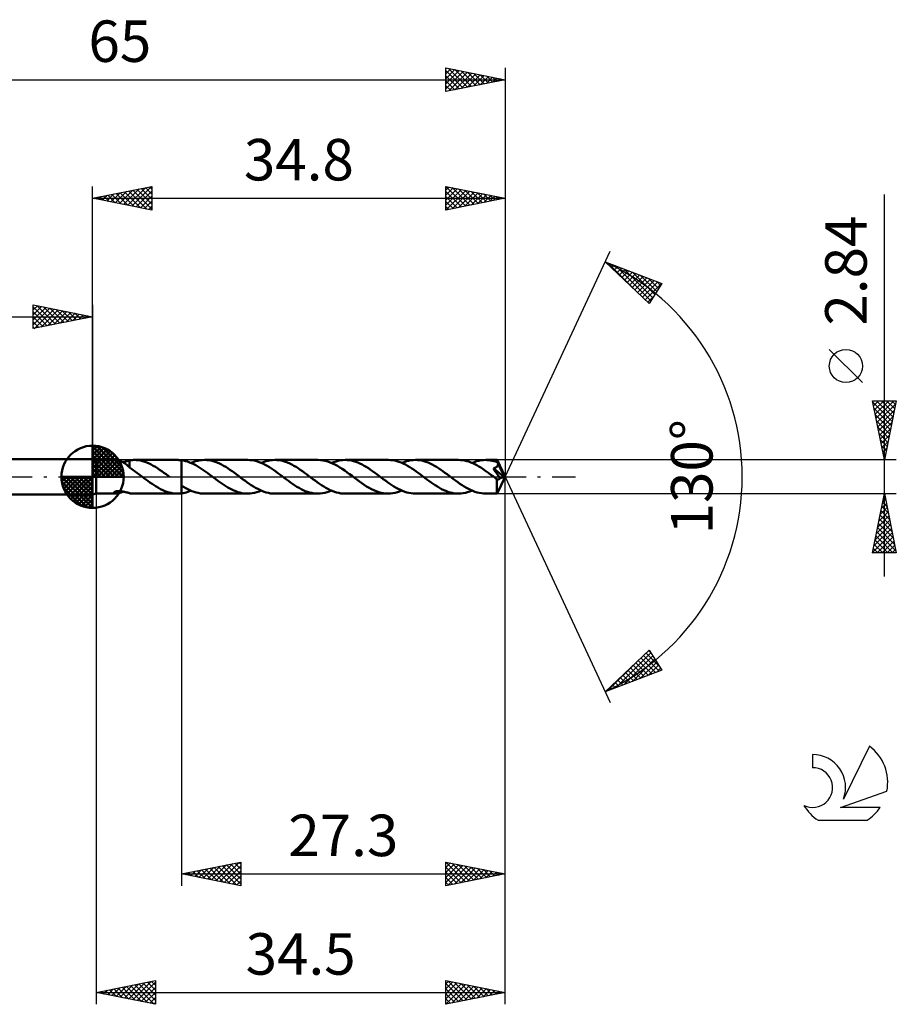
# Model space of a CAD drawing. Units: millimetres. Extents: x -17 to 98, y -44 to 39.
# Drawn here: x 24 to 98, y -44 to 39 of the extents above; entities that cross this region are included whole.
import ezdxf
from ezdxf.enums import TextEntityAlignment as Align

# ---------------------------------------------------------------- set-up
doc = ezdxf.new("R2010")
doc.units = ezdxf.units.MM
doc.header["$LTSCALE"] = 4.9
doc.linetypes.add('LONGDASH_DASH', pattern=[0.85, 0.4, -0.2, 0.05, -0.2])
for name, color, linetype in [('1', 4, 'CONTINUOUS'), ('2', 7, 'CONTINUOUS'), ('4', 2, 'LONGDASH_DASH'), ('CUT', 1, 'CONTINUOUS'), ('NOCUT', 7, 'CONTINUOUS'), ('SK1', 4, 'CONTINUOUS'), ('SK2', 7, 'CONTINUOUS'), ('SK4', 2, 'LONGDASH_DASH'), ('SK6', 5, 'CONTINUOUS')]:
    doc.layers.add(name, color=color, linetype=linetype)
doc.styles.get("Standard").update_dxf_attribs({"font": 'Monospac821 BT'})

msp = doc.modelspace()

# ---------------------------------------------------------------- linework, layer by layer
at = {"layer": '1', "color": 4, "linetype": 'CONTINUOUS', "lineweight": 50}
for p, q in [((30.5, 1.42), (30.2, 1.5)), ((30.2, -1.5), (30.2, 1.5)), ((30.5, 1.42), (32.179, 1.42)), ((30.5, -1.42), (30.5, 1.42)), ((32.222, 1.419), (32.182, 1.42)), ((32.264, 1.415), (32.222, 1.419)), ((32.31, 1.409), (32.264, 1.415)), ((32.357, 1.4), (32.31, 1.409)), ((32.405, 1.388), (32.357, 1.4)), ((32.453, 1.375), (32.405, 1.388)), ((32.502, 1.359), (32.453, 1.375)), ((32.551, 1.341), (32.502, 1.359)), ((32.6, 1.321), (32.551, 1.341)), ((32.65, 1.298), (32.6, 1.321)), ((32.699, 1.273), (32.65, 1.298)), ((32.748, 1.246), (32.699, 1.273)), ((32.797, 1.217), (32.748, 1.246)), ((32.76, 1.239), (32.83, 1.254)), ((32.846, 1.186), (32.797, 1.217)), ((32.83, 1.254), (32.9, 1.271)), ((32.895, 1.153), (32.846, 1.186)), ((32.944, 1.118), (32.895, 1.153)), ((32.9, 1.271), (32.971, 1.289)), ((32.993, 1.081), (32.944, 1.118)), ((32.971, 1.289), (33.041, 1.307)), ((33.04, 1.044), (32.993, 1.081)), ((33.087, 1.006), (33.04, 1.044)), ((33.041, 1.307), (33.111, 1.326)), ((33.133, 0.967), (33.087, 1.006)), ((33.111, 1.326), (33.18, 1.344)), ((33.179, 0.927), (33.133, 0.967)), ((33.224, 0.888), (33.179, 0.927)), ((33.18, 1.344), (33.248, 1.361)), ((33.269, 0.848), (33.224, 0.888)), ((33.248, 1.361), (33.317, 1.377)), ((33.315, 0.808), (33.269, 0.848)), ((33.317, 1.388), (33.381, 1.398)), ((33.317, 1.332), (33.317, 1.388)), ((33.317, 1.276), (33.317, 1.332)), ((33.317, 1.222), (33.317, 1.276)), ((33.317, 1.169), (33.317, 1.222)), ((33.317, 1.117), (33.317, 1.169)), ((33.317, 1.066), (33.317, 1.117)), ((33.317, 1.017), (33.317, 1.066)), ((33.317, 0.971), (33.317, 1.017)), ((33.317, 0.926), (33.317, 0.971)), ((33.317, 0.883), (33.317, 0.926)), ((33.317, 0.843), (33.317, 0.883)), ((33.317, 0.805), (33.317, 0.843)), ((33.381, 1.398), (33.446, 1.405)), ((33.446, 1.405), (33.51, 1.412)), ((33.51, 1.412), (33.575, 1.416)), ((33.575, 1.416), (33.639, 1.419)), ((33.639, 1.419), (33.704, 1.42)), ((33.884, 1.414), (33.704, 1.42)), ((33.715, 1.42), (37.361, 1.42)), ((34.064, 1.396), (33.884, 1.414)), ((34.242, 1.365), (34.064, 1.396)), ((34.422, 1.322), (34.242, 1.365)), ((34.601, 1.267), (34.422, 1.322)), ((34.779, 1.2), (34.601, 1.267)), ((34.959, 1.123), (34.779, 1.2)), ((35.138, 1.035), (34.959, 1.123)), ((35.317, 0.938), (35.138, 1.035)), ((35.496, 0.833), (35.317, 0.938)), ((35.676, 0.72), (35.496, 0.833)), ((37.417, 1.419), (37.361, 1.42)), ((37.473, 1.417), (37.417, 1.419)), ((37.53, 1.414), (37.473, 1.417)), ((37.586, 1.41), (37.53, 1.414)), ((37.643, 1.404), (37.586, 1.41)), ((37.699, 1.397), (37.643, 1.404)), ((37.699, 1.397), (37.699, 1.397)), ((37.699, 1.397), (37.7, 1.397)), ((37.699, 1.397), (37.699, 1.397)), ((37.699, -0.73), (37.699, 1.397)), ((37.871, 1.369), (37.7, 1.398)), ((37.7, 1.397), (37.7, 1.398)), ((37.7, 1.398), (37.7, 1.398)), ((37.7, -1.398), (37.7, 1.398)), ((37.7, 1.397), (37.7, 1.397)), ((38.042, 1.329), (37.871, 1.369)), ((38.214, 1.278), (38.042, 1.329)), ((38.386, 1.216), (38.214, 1.278)), ((38.557, 1.144), (38.386, 1.216)), ((38.502, 1.168), (38.694, 1.244)), ((38.729, 1.063), (38.557, 1.144)), ((38.694, 1.244), (38.886, 1.308)), ((38.901, 0.973), (38.729, 1.063)), ((38.886, 1.308), (39.076, 1.357)), ((39.072, 0.875), (38.901, 0.973)), ((39.243, 0.77), (39.072, 0.875)), ((39.076, 1.357), (39.265, 1.392)), ((39.265, 1.392), (39.454, 1.414)), ((39.454, 1.414), (39.645, 1.421)), ((39.824, 1.415), (39.645, 1.421)), ((43.29, 1.421), (39.645, 1.421)), ((40.003, 1.396), (39.824, 1.415)), ((40.181, 1.364), (40.003, 1.396)), ((40.358, 1.321), (40.181, 1.364)), ((40.534, 1.265), (40.358, 1.321)), ((40.712, 1.199), (40.534, 1.265)), ((40.892, 1.122), (40.712, 1.199)), ((41.072, 1.035), (40.892, 1.122)), ((41.25, 0.938), (41.072, 1.035)), ((41.427, 0.833), (41.25, 0.938)), ((41.605, 0.72), (41.427, 0.833)), ((43.469, 1.414), (43.29, 1.421)), ((43.649, 1.395), (43.469, 1.414)), ((43.831, 1.362), (43.649, 1.395)), ((44.015, 1.317), (43.831, 1.362)), ((44.199, 1.259), (44.015, 1.317)), ((44.381, 1.19), (44.199, 1.259)), ((44.563, 1.109), (44.381, 1.19)), ((44.433, 1.168), (44.622, 1.244)), ((44.744, 1.018), (44.563, 1.109)), ((44.622, 1.244), (44.812, 1.307)), ((44.926, 0.917), (44.744, 1.018)), ((44.812, 1.307), (45.003, 1.357)), ((45.109, 0.809), (44.926, 0.917)), ((45.003, 1.357), (45.195, 1.392)), ((45.195, 1.392), (45.386, 1.414)), ((45.386, 1.414), (45.575, 1.421)), ((45.753, 1.414), (45.575, 1.421)), ((49.214, 1.421), (45.575, 1.421)), ((45.931, 1.395), (45.753, 1.414)), ((46.111, 1.363), (45.931, 1.395)), ((46.292, 1.319), (46.111, 1.363)), ((46.472, 1.263), (46.292, 1.319)), ((46.652, 1.196), (46.472, 1.263)), ((46.83, 1.117), (46.652, 1.196)), ((47.007, 1.029), (46.83, 1.117)), ((47.184, 0.933), (47.007, 1.029)), ((47.364, 0.828), (47.184, 0.933)), ((49.42, 1.412), (49.214, 1.421)), ((49.626, 1.388), (49.42, 1.412)), ((49.831, 1.346), (49.626, 1.388)), ((50.034, 1.289), (49.831, 1.346)), ((50.237, 1.217), (50.034, 1.289)), ((50.441, 1.131), (50.237, 1.217)), ((50.357, 1.168), (50.544, 1.242)), ((50.648, 1.032), (50.441, 1.131)), ((50.544, 1.242), (50.736, 1.304)), ((50.854, 0.92), (50.648, 1.032)), ((50.736, 1.304), (50.927, 1.355)), ((51.057, 0.797), (50.854, 0.92)), ((50.927, 1.355), (51.117, 1.391)), ((51.117, 1.391), (51.308, 1.413)), ((51.308, 1.413), (51.5, 1.42)), ((51.681, 1.414), (51.5, 1.42)), ((55.148, 1.42), (51.5, 1.42)), ((51.861, 1.395), (51.681, 1.414)), ((52.04, 1.364), (51.861, 1.395)), ((52.217, 1.32), (52.04, 1.364)), ((52.394, 1.264), (52.217, 1.32)), ((52.573, 1.197), (52.394, 1.264)), ((52.753, 1.12), (52.573, 1.197)), ((52.933, 1.032), (52.753, 1.12)), ((53.111, 0.936), (52.933, 1.032)), ((53.287, 0.831), (53.111, 0.936)), ((53.463, 0.719), (53.287, 0.831)), ((55.326, 1.414), (55.148, 1.42)), ((55.505, 1.394), (55.326, 1.414)), ((55.684, 1.362), (55.505, 1.394)), ((55.864, 1.318), (55.684, 1.362)), ((56.046, 1.262), (55.864, 1.318)), ((56.227, 1.194), (56.046, 1.262)), ((56.407, 1.115), (56.227, 1.194)), ((56.291, 1.168), (56.48, 1.243)), ((56.587, 1.025), (56.407, 1.115)), ((56.48, 1.243), (56.669, 1.306)), ((56.767, 0.926), (56.587, 1.025)), ((56.669, 1.306), (56.859, 1.356)), ((56.949, 0.818), (56.767, 0.926)), ((56.859, 1.356), (57.05, 1.392)), ((57.05, 1.392), (57.241, 1.413)), ((57.241, 1.413), (57.431, 1.42)), ((57.609, 1.414), (57.431, 1.42)), ((61.074, 1.42), (57.431, 1.42)), ((57.788, 1.395), (57.609, 1.414)), ((57.965, 1.363), (57.788, 1.395)), ((58.144, 1.32), (57.965, 1.363)), ((58.323, 1.264), (58.144, 1.32)), ((58.501, 1.198), (58.323, 1.264)), ((58.68, 1.12), (58.501, 1.198)), ((58.858, 1.033), (58.68, 1.12)), ((59.036, 0.937), (58.858, 1.033)), ((59.214, 0.832), (59.036, 0.937)), ((59.393, 0.719), (59.214, 0.832)), ((61.245, 1.414), (61.074, 1.42)), ((61.416, 1.397), (61.245, 1.414)), ((61.586, 1.368), (61.416, 1.397)), ((61.756, 1.328), (61.586, 1.368)), ((61.927, 1.278), (61.756, 1.328)), ((62.098, 1.216), (61.927, 1.278)), ((62.269, 1.145), (62.098, 1.216)), ((62.217, 1.168), (62.407, 1.243)), ((62.44, 1.064), (62.269, 1.145)), ((62.407, 1.243), (62.598, 1.306)), ((62.611, 0.975), (62.44, 1.064)), ((62.598, 1.306), (62.788, 1.355)), ((62.781, 0.877), (62.611, 0.975)), ((62.952, 0.773), (62.781, 0.877)), ((62.788, 1.355), (62.978, 1.391)), ((62.978, 1.391), (63.169, 1.413)), ((63.169, 1.413), (63.359, 1.42)), ((63.499, 1.416), (63.359, 1.42)), ((64.325, 1.42), (63.359, 1.42)), ((63.639, 1.404), (63.499, 1.416)), ((63.778, 1.385), (63.639, 1.404)), ((63.918, 1.358), (63.778, 1.385)), ((64.058, 1.324), (63.918, 1.358)), ((64.198, 1.282), (64.058, 1.324)), ((64.338, 1.233), (64.198, 1.282)), ((64.252, 0.812), (64.278, 0.831)), ((64.278, 0.831), (64.301, 0.851)), ((64.301, 0.851), (64.323, 0.873)), ((64.323, 0.873), (64.342, 0.896)), ((64.326, 1.419), (64.325, 1.42)), ((64.325, 1.42), (64.325, 1.42)), ((64.325, 1.42), (64.325, 1.42)), ((64.325, 1.42), (64.325, 1.42)), ((64.327, 1.415), (64.326, 1.419)), ((65, 0), (64.326, 1.419)), ((64.326, 1.419), (64.326, 1.419)), ((64.326, 1.419), (64.326, 1.419)), ((64.329, 1.407), (64.327, 1.415)), ((64.33, 1.397), (64.329, 1.407)), ((64.331, 1.384), (64.33, 1.397)), ((64.333, 1.369), (64.331, 1.384)), ((64.334, 1.351), (64.333, 1.369)), ((64.335, 1.33), (64.334, 1.351)), ((64.337, 1.308), (64.335, 1.33)), ((64.338, 1.282), (64.337, 1.308)), ((65, 0), (64.338, 1.282)), ((64.338, 1.233), (64.338, 1.282)), ((64.347, 1.214), (64.338, 1.233)), ((64.342, 0.896), (64.359, 0.921)), ((64.356, 1.194), (64.347, 1.214)), ((64.365, 1.174), (64.356, 1.194)), ((64.359, 0.921), (64.372, 0.948)), ((64.374, 1.154), (64.365, 1.174)), ((64.372, 0.948), (64.383, 0.976)), ((64.383, 1.134), (64.374, 1.154)), ((64.391, 1.115), (64.383, 1.134)), ((64.383, 0.976), (64.391, 1.005)), ((64.4, 1.095), (64.391, 1.115)), ((64.391, 1.005), (64.397, 1.034)), ((64.397, 1.034), (64.4, 1.064)), ((64.633, 0.628), (64.4, 1.095)), ((64.4, 1.064), (64.4, 1.095)), ((33.315, 0.771), (33.315, 0.808)), ((33.468, 0.67), (33.315, 0.771)), ((33.317, 0.77), (33.317, 0.805)), ((33.622, 0.565), (33.468, 0.67)), ((33.777, 0.457), (33.622, 0.565)), ((33.933, 0.345), (33.777, 0.457)), ((34.087, 0.232), (33.933, 0.345)), ((34.242, 0.116), (34.087, 0.232)), ((34.396, 0), (34.242, 0.116)), ((34.414, -0.014), (34.396, 0)), ((35.855, 0.601), (35.676, 0.72)), ((36.034, 0.476), (35.855, 0.601)), ((36.213, 0.347), (36.034, 0.476)), ((36.392, 0.215), (36.213, 0.347)), ((36.571, 0.082), (36.392, 0.215)), ((36.589, 0.068), (36.571, 0.082)), ((36.607, 0.054), (36.589, 0.068)), ((36.625, 0.041), (36.607, 0.054)), ((36.644, 0.027), (36.625, 0.041)), ((36.662, 0.014), (36.644, 0.027)), ((36.68, 0), (36.662, 0.014)), ((39.415, 0.658), (39.243, 0.77)), ((39.586, 0.541), (39.415, 0.658)), ((39.759, 0.421), (39.586, 0.541)), ((39.93, 0.297), (39.759, 0.421)), ((40.099, 0.17), (39.93, 0.297)), ((40.267, 0.042), (40.099, 0.17)), ((40.437, -0.087), (40.267, 0.042)), ((41.783, 0.601), (41.605, 0.72)), ((41.962, 0.478), (41.783, 0.601)), ((42.141, 0.35), (41.962, 0.478)), ((42.318, 0.22), (42.141, 0.35)), ((42.495, 0.086), (42.318, 0.22)), ((42.676, -0.052), (42.495, 0.086)), ((45.29, 0.695), (45.109, 0.809)), ((45.468, 0.575), (45.29, 0.695)), ((45.646, 0.449), (45.468, 0.575)), ((45.823, 0.319), (45.646, 0.449)), ((46.003, 0.185), (45.823, 0.319)), ((46.185, 0.051), (46.003, 0.185)), ((46.367, -0.085), (46.185, 0.051)), ((47.541, 0.717), (47.364, 0.828)), ((47.718, 0.599), (47.541, 0.717)), ((47.895, 0.475), (47.718, 0.599)), ((48.071, 0.347), (47.895, 0.475)), ((48.247, 0.216), (48.071, 0.347)), ((48.426, 0.085), (48.247, 0.216)), ((48.608, -0.051), (48.426, 0.085)), ((51.26, 0.665), (51.057, 0.797)), ((51.467, 0.523), (51.26, 0.665)), ((51.676, 0.377), (51.467, 0.523)), ((51.883, 0.225), (51.676, 0.377)), ((52.089, 0.07), (51.883, 0.225)), ((52.293, -0.086), (52.089, 0.07)), ((53.641, 0.6), (53.463, 0.719)), ((53.821, 0.476), (53.641, 0.6)), ((54, 0.349), (53.821, 0.476)), ((54.177, 0.218), (54, 0.349)), ((54.353, 0.085), (54.177, 0.218)), ((54.533, -0.051), (54.353, 0.085)), ((57.131, 0.704), (56.949, 0.818)), ((57.313, 0.582), (57.131, 0.704)), ((57.495, 0.455), (57.313, 0.582)), ((57.677, 0.324), (57.495, 0.455)), ((57.858, 0.189), (57.677, 0.324)), ((58.039, 0.053), (57.858, 0.189)), ((58.222, -0.084), (58.039, 0.053)), ((59.57, 0.601), (59.393, 0.719)), ((59.749, 0.477), (59.57, 0.601)), ((59.927, 0.348), (59.749, 0.477)), ((60.105, 0.217), (59.927, 0.348)), ((60.283, 0.084), (60.105, 0.217)), ((60.465, -0.052), (60.283, 0.084)), ((63.123, 0.662), (62.952, 0.773)), ((63.294, 0.546), (63.123, 0.662)), ((63.465, 0.425), (63.294, 0.546)), ((63.636, 0.301), (63.465, 0.425)), ((63.807, 0.174), (63.636, 0.301)), ((63.978, 0.045), (63.807, 0.174)), ((64.149, -0.083), (63.978, 0.045)), ((64.007, 0.715), (64.041, 0.724)), ((64.188, 0.453), (64.007, 0.715)), ((64.908, -0.025), (64.007, 0.715)), ((64.041, 0.724), (64.074, 0.733)), ((64.074, 0.733), (64.106, 0.743)), ((64.106, 0.743), (64.137, 0.754)), ((64.137, 0.754), (64.167, 0.767)), ((64.167, 0.767), (64.196, 0.78)), ((64.297, 0.292), (64.188, 0.453)), ((64.196, 0.78), (64.225, 0.796)), ((64.225, 0.796), (64.252, 0.812)), ((64.366, 0.19), (64.297, 0.292)), ((64.326, -1.419), (65, 0)), ((64.426, 0.098), (64.366, 0.19)), ((64.479, 0.016), (64.426, 0.098)), ((64.525, -0.056), (64.479, 0.016)), ((64.74, 0.408), (64.633, 0.628)), ((64.801, 0.278), (64.74, 0.408)), ((64.839, 0.191), (64.801, 0.278)), ((64.866, 0.128), (64.839, 0.191)), ((64.884, 0.079), (64.866, 0.128)), ((64.897, 0.039), (64.884, 0.079)), ((64.896, 0.029), (64.893, 0.039)), ((65, 0), (64.893, 0.039)), ((64.893, 0.039), (64.897, 0.039)), ((64.898, 0.019), (64.896, 0.029)), ((65, 0), (64.897, 0.039)), ((64.901, 0.009), (64.898, 0.019)), ((64.903, 0), (64.901, 0.009)), ((64.905, -0.009), (64.903, 0)), ((34.433, -0.027), (34.414, -0.014)), ((34.451, -0.041), (34.433, -0.027)), ((34.469, -0.054), (34.451, -0.041)), ((34.487, -0.068), (34.469, -0.054)), ((34.505, -0.082), (34.487, -0.068)), ((34.683, -0.215), (34.505, -0.082)), ((34.862, -0.347), (34.683, -0.215)), ((35.041, -0.475), (34.862, -0.347)), ((35.219, -0.6), (35.041, -0.475)), ((35.397, -0.719), (35.219, -0.6)), ((35.576, -0.831), (35.397, -0.719)), ((37.877, -0.842), (37.7, -0.731)), ((40.605, -0.212), (40.437, -0.087)), ((40.774, -0.336), (40.605, -0.212)), ((40.943, -0.457), (40.774, -0.336)), ((41.111, -0.574), (40.943, -0.457)), ((41.277, -0.687), (41.111, -0.574)), ((41.444, -0.795), (41.277, -0.687)), ((41.61, -0.897), (41.444, -0.795)), ((42.859, -0.189), (42.676, -0.052)), ((43.043, -0.323), (42.859, -0.189)), ((43.224, -0.453), (43.043, -0.323)), ((43.405, -0.58), (43.224, -0.453)), ((43.584, -0.702), (43.405, -0.58)), ((43.763, -0.817), (43.584, -0.702)), ((43.943, -0.924), (43.763, -0.817)), ((46.545, -0.218), (46.367, -0.085)), ((46.721, -0.349), (46.545, -0.218)), ((46.898, -0.477), (46.721, -0.349)), ((47.076, -0.602), (46.898, -0.477)), ((47.255, -0.72), (47.076, -0.602)), ((47.435, -0.832), (47.255, -0.72)), ((48.789, -0.187), (48.608, -0.051)), ((48.97, -0.322), (48.789, -0.187)), ((49.15, -0.454), (48.97, -0.322)), ((49.331, -0.581), (49.15, -0.454)), ((49.513, -0.702), (49.331, -0.581)), ((49.696, -0.817), (49.513, -0.702)), ((49.876, -0.924), (49.696, -0.817)), ((52.499, -0.24), (52.293, -0.086)), ((52.706, -0.39), (52.499, -0.24)), ((52.911, -0.534), (52.706, -0.39)), ((53.115, -0.674), (52.911, -0.534)), ((53.318, -0.806), (53.115, -0.674)), ((53.522, -0.928), (53.318, -0.806)), ((54.714, -0.188), (54.533, -0.051)), ((54.897, -0.322), (54.714, -0.188)), ((55.08, -0.452), (54.897, -0.322)), ((55.261, -0.579), (55.08, -0.452)), ((55.44, -0.701), (55.261, -0.579)), ((55.619, -0.815), (55.44, -0.701)), ((55.799, -0.923), (55.619, -0.815)), ((58.399, -0.217), (58.222, -0.084)), ((58.576, -0.348), (58.399, -0.217)), ((58.755, -0.476), (58.576, -0.348)), ((58.933, -0.6), (58.755, -0.476)), ((59.111, -0.719), (58.933, -0.6)), ((59.29, -0.831), (59.111, -0.719)), ((60.645, -0.188), (60.465, -0.052)), ((60.826, -0.322), (60.645, -0.188)), ((61.008, -0.453), (60.826, -0.322)), ((61.188, -0.58), (61.008, -0.453)), ((61.37, -0.701), (61.188, -0.58)), ((61.551, -0.817), (61.37, -0.701)), ((61.732, -0.924), (61.551, -0.817)), ((64.176, -0.103), (64.149, -0.083)), ((64.202, -0.123), (64.176, -0.103)), ((64.229, -0.143), (64.202, -0.123)), ((64.256, -0.163), (64.229, -0.143)), ((64.282, -0.183), (64.256, -0.163)), ((64.309, -0.203), (64.282, -0.183)), ((64.307, -0.513), (64.308, -0.413)), ((64.307, -0.608), (64.307, -0.513)), ((64.308, -0.7), (64.307, -0.608)), ((64.308, -0.309), (64.309, -0.203)), ((64.308, -0.413), (64.308, -0.309)), ((64.308, -0.79), (64.308, -0.7)), ((64.308, -0.877), (64.308, -0.79)), ((64.325, -0.211), (64.309, -0.203)), ((64.342, -0.218), (64.325, -0.211)), ((64.359, -0.223), (64.342, -0.218)), ((64.376, -0.226), (64.359, -0.223)), ((64.393, -0.227), (64.376, -0.226)), ((64.393, -0.227), (64.411, -0.226)), ((64.411, -0.226), (64.428, -0.224)), ((64.428, -0.224), (64.446, -0.219)), ((64.446, -0.219), (64.463, -0.211)), ((64.463, -0.211), (64.481, -0.202)), ((64.481, -0.202), (64.498, -0.19)), ((64.498, -0.19), (64.515, -0.176)), ((64.515, -0.176), (64.532, -0.16)), ((64.564, -0.12), (64.525, -0.056)), ((64.532, -0.16), (64.549, -0.141)), ((64.549, -0.141), (64.564, -0.12)), ((64.564, -0.12), (64.908, -0.025)), ((64.906, -0.017), (64.905, -0.009)), ((64.908, -0.025), (64.906, -0.017)), ((30.2, -1.5), (30.5, -1.42)), ((30.5, -1.42), (32.179, -1.42)), ((31.997, -1.35), (31.999, -1.333)), ((32.002, -1.365), (31.997, -1.35)), ((31.999, -1.333), (32.008, -1.316)), ((32.012, -1.379), (32.002, -1.365)), ((32.008, -1.316), (32.024, -1.298)), ((32.03, -1.392), (32.012, -1.379)), ((32.024, -1.298), (32.047, -1.28)), ((32.053, -1.402), (32.03, -1.392)), ((32.047, -1.28), (32.076, -1.264)), ((32.081, -1.41), (32.053, -1.402)), ((32.076, -1.264), (32.11, -1.249)), ((32.111, -1.416), (32.081, -1.41)), ((32.11, -1.249), (32.149, -1.235)), ((32.145, -1.419), (32.111, -1.416)), ((32.182, -1.42), (32.145, -1.419)), ((32.149, -1.235), (32.19, -1.224)), ((32.182, -1.42), (32.222, -1.419)), ((32.19, -1.224), (32.234, -1.215)), ((32.222, -1.419), (32.266, -1.415)), ((32.234, -1.215), (32.28, -1.209)), ((32.266, -1.415), (32.312, -1.408)), ((32.28, -1.209), (32.327, -1.204)), ((32.312, -1.408), (32.361, -1.399)), ((32.327, -1.204), (32.375, -1.202)), ((32.361, -1.399), (32.41, -1.387)), ((32.375, -1.202), (32.425, -1.201)), ((32.41, -1.387), (32.459, -1.373)), ((32.478, -1.203), (32.425, -1.201)), ((32.459, -1.373), (32.509, -1.357)), ((32.533, -1.206), (32.478, -1.203)), ((32.509, -1.357), (32.559, -1.338)), ((32.59, -1.212), (32.533, -1.206)), ((32.559, -1.338), (32.609, -1.317)), ((32.649, -1.22), (32.59, -1.212)), ((32.609, -1.317), (32.66, -1.293)), ((32.709, -1.23), (32.649, -1.22)), ((32.66, -1.293), (32.71, -1.267)), ((32.769, -1.241), (32.709, -1.23)), ((32.71, -1.267), (32.76, -1.239)), ((32.83, -1.254), (32.769, -1.241)), ((32.891, -1.269), (32.83, -1.254)), ((32.953, -1.284), (32.891, -1.269)), ((33.015, -1.3), (32.953, -1.284)), ((33.076, -1.316), (33.015, -1.3)), ((33.136, -1.333), (33.076, -1.316)), ((33.197, -1.348), (33.136, -1.333)), ((33.257, -1.363), (33.197, -1.348)), ((33.317, -1.377), (33.257, -1.363)), ((33.317, -1.388), (33.317, -1.377)), ((33.381, -1.398), (33.317, -1.388)), ((33.446, -1.405), (33.381, -1.398)), ((33.51, -1.412), (33.446, -1.405)), ((33.574, -1.416), (33.51, -1.412)), ((33.639, -1.419), (33.574, -1.416)), ((33.704, -1.42), (33.639, -1.419)), ((33.715, -1.42), (37.361, -1.42)), ((35.754, -0.936), (35.576, -0.831)), ((35.933, -1.033), (35.754, -0.936)), ((36.112, -1.12), (35.933, -1.033)), ((36.29, -1.198), (36.112, -1.12)), ((36.469, -1.264), (36.29, -1.198)), ((36.647, -1.32), (36.469, -1.264)), ((36.826, -1.363), (36.647, -1.32)), ((37.004, -1.395), (36.826, -1.363)), ((37.183, -1.414), (37.004, -1.395)), ((37.361, -1.42), (37.183, -1.414)), ((37.361, -1.42), (37.417, -1.419)), ((37.417, -1.419), (37.473, -1.417)), ((37.473, -1.417), (37.53, -1.414)), ((37.53, -1.414), (37.586, -1.41)), ((37.586, -1.41), (37.643, -1.404)), ((37.643, -1.404), (37.699, -1.397)), ((37.699, -1.397), (37.699, -1.397)), ((37.7, -1.397), (37.699, -1.397)), ((37.699, -1.397), (37.699, -1.397)), ((37.7, -1.398), (37.833, -1.377)), ((37.7, -1.397), (37.7, -1.397)), ((37.7, -1.398), (37.7, -1.397)), ((37.7, -1.398), (37.7, -1.398)), ((37.833, -1.377), (37.967, -1.348)), ((38.053, -0.945), (37.877, -0.842)), ((37.967, -1.348), (38.101, -1.313)), ((38.231, -1.04), (38.053, -0.945)), ((38.101, -1.313), (38.235, -1.271)), ((38.408, -1.127), (38.231, -1.04)), ((38.235, -1.271), (38.368, -1.223)), ((38.368, -1.223), (38.502, -1.168)), ((38.585, -1.203), (38.408, -1.127)), ((38.762, -1.268), (38.585, -1.203)), ((38.938, -1.323), (38.762, -1.268)), ((39.115, -1.365), (38.938, -1.323)), ((39.292, -1.396), (39.115, -1.365)), ((39.468, -1.415), (39.292, -1.396)), ((39.645, -1.421), (39.468, -1.415)), ((39.645, -1.421), (43.29, -1.421)), ((41.777, -0.99), (41.61, -0.897)), ((41.946, -1.076), (41.777, -0.99)), ((42.115, -1.154), (41.946, -1.076)), ((42.281, -1.223), (42.115, -1.154)), ((42.448, -1.282), (42.281, -1.223)), ((42.615, -1.332), (42.448, -1.282)), ((42.783, -1.371), (42.615, -1.332)), ((42.952, -1.398), (42.783, -1.371)), ((43.122, -1.415), (42.952, -1.398)), ((43.29, -1.421), (43.122, -1.415)), ((43.29, -1.421), (43.478, -1.414)), ((43.478, -1.414), (43.666, -1.392)), ((43.666, -1.392), (43.857, -1.356)), ((43.857, -1.356), (44.05, -1.307)), ((44.125, -1.023), (43.943, -0.924)), ((44.05, -1.307), (44.242, -1.244)), ((44.308, -1.112), (44.125, -1.023)), ((44.242, -1.244), (44.433, -1.168)), ((44.489, -1.192), (44.308, -1.112)), ((44.668, -1.26), (44.489, -1.192)), ((44.848, -1.318), (44.668, -1.26)), ((45.03, -1.363), (44.848, -1.318)), ((45.213, -1.395), (45.03, -1.363)), ((45.395, -1.414), (45.213, -1.395)), ((45.575, -1.421), (45.395, -1.414)), ((45.575, -1.421), (49.214, -1.421)), ((47.613, -0.937), (47.435, -0.832)), ((47.791, -1.034), (47.613, -0.937)), ((47.968, -1.121), (47.791, -1.034)), ((48.145, -1.198), (47.968, -1.121)), ((48.323, -1.265), (48.145, -1.198)), ((48.503, -1.32), (48.323, -1.265)), ((48.682, -1.363), (48.503, -1.32)), ((48.858, -1.395), (48.682, -1.363)), ((49.036, -1.414), (48.858, -1.395)), ((49.214, -1.421), (49.036, -1.414)), ((49.214, -1.421), (49.405, -1.413)), ((49.405, -1.413), (49.597, -1.392)), ((49.597, -1.392), (49.787, -1.357)), ((49.787, -1.357), (49.976, -1.307)), ((50.056, -1.024), (49.876, -0.924)), ((49.976, -1.307), (50.165, -1.244)), ((50.237, -1.114), (50.056, -1.024)), ((50.165, -1.244), (50.357, -1.168)), ((50.417, -1.193), (50.237, -1.114)), ((50.6, -1.261), (50.417, -1.193)), ((50.781, -1.318), (50.6, -1.261)), ((50.961, -1.362), (50.781, -1.318)), ((51.141, -1.395), (50.961, -1.362)), ((51.32, -1.414), (51.141, -1.395)), ((51.5, -1.42), (51.32, -1.414)), ((51.5, -1.42), (55.148, -1.42)), ((53.727, -1.038), (53.522, -0.928)), ((53.932, -1.136), (53.727, -1.038)), ((54.133, -1.22), (53.932, -1.136)), ((54.333, -1.291), (54.133, -1.22)), ((54.534, -1.347), (54.333, -1.291)), ((54.739, -1.388), (54.534, -1.347)), ((54.945, -1.412), (54.739, -1.388)), ((55.148, -1.42), (54.945, -1.412)), ((55.148, -1.42), (55.336, -1.413)), ((55.336, -1.413), (55.526, -1.391)), ((55.526, -1.391), (55.715, -1.356)), ((55.715, -1.356), (55.907, -1.306)), ((55.982, -1.022), (55.799, -0.923)), ((55.907, -1.306), (56.1, -1.244)), ((56.164, -1.111), (55.982, -1.022)), ((56.1, -1.244), (56.291, -1.168)), ((56.346, -1.191), (56.164, -1.111)), ((56.526, -1.26), (56.346, -1.191)), ((56.706, -1.317), (56.526, -1.26)), ((56.886, -1.362), (56.706, -1.317)), ((57.068, -1.394), (56.886, -1.362)), ((57.25, -1.414), (57.068, -1.394)), ((57.431, -1.42), (57.25, -1.414)), ((57.431, -1.42), (61.074, -1.42)), ((59.468, -0.936), (59.29, -0.831)), ((59.645, -1.032), (59.468, -0.936)), ((59.824, -1.12), (59.645, -1.032)), ((60.002, -1.197), (59.824, -1.12)), ((60.181, -1.264), (60.002, -1.197)), ((60.36, -1.32), (60.181, -1.264)), ((60.538, -1.363), (60.36, -1.32)), ((60.717, -1.395), (60.538, -1.363)), ((60.896, -1.414), (60.717, -1.395)), ((61.074, -1.42), (60.896, -1.414)), ((61.074, -1.42), (61.265, -1.413)), ((61.265, -1.413), (61.455, -1.391)), ((61.455, -1.391), (61.645, -1.356)), ((61.645, -1.356), (61.835, -1.306)), ((61.913, -1.023), (61.732, -0.924)), ((61.835, -1.306), (62.026, -1.243)), ((62.093, -1.112), (61.913, -1.023)), ((62.026, -1.243), (62.217, -1.168)), ((62.274, -1.192), (62.093, -1.112)), ((62.455, -1.26), (62.274, -1.192)), ((62.636, -1.317), (62.455, -1.26)), ((62.816, -1.362), (62.636, -1.317)), ((62.997, -1.394), (62.816, -1.362)), ((63.178, -1.414), (62.997, -1.394)), ((63.359, -1.42), (63.178, -1.414)), ((63.359, -1.42), (64.325, -1.42)), ((64.309, -0.96), (64.308, -0.877)), ((64.31, -1.037), (64.309, -0.96)), ((64.311, -1.108), (64.31, -1.037)), ((64.312, -1.173), (64.311, -1.108)), ((64.313, -1.23), (64.312, -1.173)), ((64.314, -1.28), (64.313, -1.23)), ((64.316, -1.322), (64.314, -1.28)), ((64.317, -1.356), (64.316, -1.322)), ((64.319, -1.383), (64.317, -1.356)), ((64.321, -1.403), (64.319, -1.383)), ((64.323, -1.416), (64.321, -1.403)), ((64.325, -1.42), (64.323, -1.416)), ((64.325, -1.42), (64.325, -1.42)), ((64.325, -1.42), (64.325, -1.42)), ((64.325, -1.42), (64.326, -1.42)), ((64.326, -1.419), (64.326, -1.418)), ((64.326, -1.42), (64.326, -1.419)), ((64.326, -1.419), (64.326, -1.419))]:
    msp.add_line(p, q, dxfattribs=at)
at = {"layer": '2', "color": 7, "linetype": 'CONTINUOUS', "lineweight": 25}
for p, q in [((30.2, 1.5), (30.2, 24.5)), ((30.2, 23.5), (35.2, 24.5)), ((32.459, 23.048), (33.589, 24.178)), ((32.813, 22.977), (34.119, 24.284)), ((33.166, 22.907), (34.649, 24.39)), ((33.244, 24.109), (34.766, 22.587)), ((33.52, 22.836), (35.18, 24.496)), ((33.598, 24.18), (35.2, 22.577)), ((33.873, 22.765), (35.2, 24.092)), ((33.951, 24.25), (35.2, 23.001)), ((34.305, 24.321), (35.2, 23.426)), ((34.658, 24.392), (35.2, 23.85)), ((35.012, 24.462), (35.2, 24.274)), ((35.2, 24.5), (35.2, 22.5)), ((60, 22.5), (60, 24.5)), ((60, 24.5), (65, 23.5)), ((60, 24.187), (60.261, 24.448)), ((60, 23.763), (60.614, 24.377)), ((60, 23.339), (60.968, 24.306)), ((60, 22.915), (61.321, 24.236)), ((60.007, 24.499), (61.672, 22.834)), ((60.012, 22.502), (61.675, 24.165)), ((60.538, 24.392), (62.025, 22.905)), ((60.542, 22.608), (62.028, 24.094)), ((61.068, 24.286), (62.379, 22.976)), ((61.598, 24.18), (62.732, 23.046)), ((65, 24.5), (65, 0)), ((30.2, 23.5), (65, 23.5)), ((35.2, 22.5), (30.2, 23.5)), ((30.338, 23.472), (30.407, 23.541)), ((30.416, 23.543), (30.523, 23.435)), ((30.691, 23.402), (30.937, 23.647)), ((30.769, 23.614), (31.054, 23.329)), ((31.045, 23.331), (31.468, 23.754)), ((31.123, 23.685), (31.584, 23.223)), ((31.399, 23.26), (31.998, 23.86)), ((31.476, 23.755), (32.114, 23.117)), ((31.752, 23.19), (32.528, 23.966)), ((31.83, 23.826), (32.645, 23.011)), ((32.106, 23.119), (33.058, 24.072)), ((32.183, 23.897), (33.175, 22.905)), ((32.537, 23.967), (33.705, 22.799)), ((32.891, 24.038), (34.236, 22.693)), ((34.227, 22.695), (35.2, 23.668)), ((60, 24.082), (61.318, 22.764)), ((60, 23.657), (60.964, 22.693)), ((65, 23.5), (60, 22.5)), ((61.073, 22.715), (62.382, 24.024)), ((61.603, 22.821), (62.735, 23.953)), ((62.129, 24.074), (63.086, 23.117)), ((62.133, 22.927), (63.089, 23.882)), ((62.659, 23.968), (63.439, 23.188)), ((62.664, 23.033), (63.443, 23.811)), ((63.189, 23.862), (63.793, 23.259)), ((63.194, 23.139), (63.796, 23.741)), ((63.72, 23.756), (64.146, 23.329)), ((63.724, 23.245), (64.15, 23.67)), ((64.25, 23.65), (64.5, 23.4)), ((64.255, 23.351), (64.503, 23.599)), ((64.78, 23.544), (64.853, 23.471)), ((64.785, 23.457), (64.857, 23.529)), ((97, -8.42), (97, 23.82)), ((34.581, 22.624), (35.2, 23.243)), ((34.934, 22.553), (35.2, 22.819)), ((60, 23.233), (60.611, 22.622)), ((60, 22.809), (60.257, 22.551)), ((65, 0), (73.875, 19.032)), ((73.452, 18.126), (78.217, 16.31)), ((77.152, 14.617), (73.452, 18.126)), ((73.544, 18.039), (73.582, 18.077)), ((73.678, 18.04), (76.175, 15.544)), ((73.762, 17.833), (73.889, 17.96)), ((73.98, 17.626), (74.196, 17.843)), ((74.197, 17.419), (74.503, 17.725)), ((74.364, 17.779), (77.296, 14.846)), ((74.415, 17.213), (74.81, 17.608)), ((74.633, 17.006), (75.118, 17.491)), ((75.05, 17.517), (77.46, 15.107)), ((74.85, 16.8), (75.425, 17.374)), ((75.068, 16.593), (75.732, 17.257)), ((75.286, 16.387), (76.039, 17.14)), ((75.504, 16.18), (76.346, 17.023)), ((75.721, 15.974), (76.653, 16.906)), ((75.735, 17.256), (77.624, 15.367)), ((75.939, 15.767), (76.961, 16.789)), ((76.157, 15.561), (77.268, 16.671)), ((76.421, 16.994), (77.788, 15.628)), ((77.107, 16.733), (77.952, 15.888)), ((76.375, 15.354), (77.575, 16.554)), ((76.592, 15.147), (77.882, 16.437)), ((76.81, 14.941), (78.189, 16.32)), ((78.217, 16.31), (77.152, 14.617)), ((77.793, 16.471), (78.115, 16.148)), ((77.028, 14.734), (77.562, 15.268)), ((95.15, 7.945), (92.35, 10.745)), ((97, 1.42), (96, 6.42)), ((96, 6.42), (98, 6.42)), ((96.014, 6.348), (96.087, 6.42)), ((96.024, 6.301), (97.651, 4.674)), ((96.085, 5.994), (96.511, 6.42)), ((96.156, 5.64), (96.935, 6.42)), ((96.227, 5.287), (97.36, 6.42)), ((96.297, 4.933), (97.784, 6.42)), ((96.329, 6.42), (97.722, 5.028)), ((96.368, 4.58), (97.948, 6.16)), ((96.753, 6.42), (97.792, 5.381)), ((98, 6.42), (97, 1.42)), ((97.178, 6.42), (97.863, 5.735)), ((97.602, 6.42), (97.934, 6.088)), ((96.13, 5.771), (97.58, 4.321)), ((96.236, 5.24), (97.509, 3.967)), ((96.439, 4.226), (97.842, 5.629)), ((96.509, 3.873), (97.736, 5.099)), ((96.342, 4.71), (97.439, 3.613)), ((96.448, 4.18), (97.368, 3.26)), ((96.58, 3.519), (97.63, 4.569)), ((96.554, 3.649), (97.297, 2.906)), ((96.651, 3.166), (97.524, 4.038)), ((96.722, 2.812), (97.418, 3.508)), ((96.66, 3.119), (97.227, 2.553)), ((96.766, 2.589), (97.156, 2.199)), ((96.792, 2.459), (97.312, 2.978)), ((96.863, 2.105), (97.205, 2.447)), ((96.872, 2.058), (97.085, 1.846)), ((96.934, 1.751), (97.099, 1.917)), ((98, 1.42), (64.338, 1.42)), ((96.978, 1.528), (97.014, 1.492)), ((65, -34.5), (65, 0)), ((65, -44.5), (65, 0)), ((65, 0), (73.875, -19.032)), ((30.5, -1.42), (30.5, -44.5)), ((37.7, -1.42), (37.7, -34.5)), ((64.338, -1.42), (98, -1.42)), ((96, -6.42), (97, -1.42)), ((96.965, -1.593), (97.023, -1.536)), ((96.993, -1.456), (97.011, -1.474)), ((97, -1.42), (98, -6.42)), ((96.753, -2.654), (97.165, -2.243)), ((96.851, -2.163), (97.223, -2.535)), ((96.859, -2.124), (97.094, -1.889)), ((96.922, -1.81), (97.117, -2.004)), ((96.435, -4.245), (97.377, -3.303)), ((96.541, -3.715), (97.306, -2.95)), ((96.639, -3.224), (97.541, -4.126)), ((96.647, -3.184), (97.235, -2.596)), ((96.71, -2.87), (97.435, -3.595)), ((96.781, -2.517), (97.329, -3.065)), ((96.223, -5.306), (97.518, -4.01)), ((96.329, -4.775), (97.447, -3.657)), ((96.498, -3.931), (97.753, -5.186)), ((96.569, -3.577), (97.647, -4.656)), ((96.011, -6.366), (97.66, -4.718)), ((96.117, -5.836), (97.589, -4.364)), ((96.356, -4.638), (97.965, -6.247)), ((96.427, -4.285), (97.859, -5.717)), ((96.144, -5.699), (96.865, -6.42)), ((96.215, -5.345), (97.29, -6.42)), ((96.286, -4.992), (97.714, -6.42)), ((96.381, -6.42), (97.73, -5.071)), ((96.806, -6.42), (97.801, -5.425)), ((97.23, -6.42), (97.872, -5.778)), ((98, -6.42), (96, -6.42)), ((96.003, -6.406), (96.017, -6.42)), ((96.074, -6.052), (96.441, -6.42)), ((97.654, -6.42), (97.942, -6.132)), ((73.452, -18.126), (77.152, -14.617)), ((74.362, -17.779), (77.296, -14.846)), ((76.887, -14.868), (78.026, -16.006)), ((77.105, -14.661), (77.306, -14.862)), ((77.152, -14.617), (78.217, -16.31)), ((73.676, -18.041), (76.146, -15.571)), ((75.047, -17.518), (77.459, -15.106)), ((75.733, -17.257), (77.623, -15.366)), ((76.016, -15.694), (77.07, -16.747)), ((76.234, -15.487), (77.377, -16.63)), ((76.419, -16.995), (77.787, -15.627)), ((76.452, -15.281), (77.684, -16.513)), ((76.67, -15.074), (77.991, -16.396)), ((78.217, -16.31), (73.452, -18.126)), ((75.146, -16.52), (75.841, -17.215)), ((75.363, -16.313), (76.148, -17.098)), ((75.581, -16.107), (76.455, -16.981)), ((75.799, -15.9), (76.763, -16.864)), ((77.104, -16.734), (77.951, -15.887)), ((77.79, -16.472), (78.115, -16.148)), ((74.275, -17.346), (74.612, -17.684)), ((74.492, -17.14), (74.92, -17.567)), ((74.71, -16.933), (75.227, -17.45)), ((74.928, -16.726), (75.534, -17.332)), ((73.622, -17.966), (73.691, -18.035)), ((73.839, -17.759), (73.998, -17.918)), ((74.057, -17.553), (74.305, -17.801)), ((37.7, -33.5), (42.7, -32.5)), ((38.82, -33.724), (39.38, -33.164)), ((39.174, -33.795), (39.911, -33.058)), ((39.382, -33.164), (40.223, -34.005)), ((39.527, -33.865), (40.441, -32.952)), ((39.735, -33.093), (40.753, -34.111)), ((39.881, -33.936), (40.971, -32.846)), ((40.089, -33.022), (41.283, -34.217)), ((40.235, -34.007), (41.502, -32.74)), ((40.442, -32.952), (41.814, -34.323)), ((40.588, -34.078), (42.032, -32.634)), ((40.796, -32.881), (42.344, -34.429)), ((40.942, -34.148), (42.562, -32.528)), ((41.15, -32.81), (42.7, -34.36)), ((41.295, -34.219), (42.7, -32.814)), ((41.503, -32.739), (42.7, -33.936)), ((41.857, -32.669), (42.7, -33.512)), ((42.21, -32.598), (42.7, -33.088)), ((42.564, -32.527), (42.7, -32.663)), ((42.7, -32.5), (42.7, -34.5)), ((60, -34.5), (60, -32.5)), ((60, -32.5), (65, -33.5)), ((60, -32.537), (60.031, -32.506)), ((60, -32.516), (61.653, -34.169)), ((60, -32.961), (60.384, -32.577)), ((60, -33.386), (60.738, -32.648)), ((60, -33.81), (61.092, -32.718)), ((60, -34.234), (61.445, -32.789)), ((60, -32.941), (61.299, -34.24)), ((60.198, -34.46), (61.799, -32.86)), ((60.51, -32.602), (62.007, -34.099)), ((60.728, -34.354), (62.152, -32.93)), ((61.04, -32.708), (62.36, -34.028)), ((61.259, -34.248), (62.506, -33.001)), ((61.571, -32.814), (62.714, -33.957)), ((61.789, -34.142), (62.859, -33.072)), ((62.101, -32.92), (63.067, -33.887)), ((62.319, -34.036), (63.213, -33.143)), ((62.631, -33.026), (63.421, -33.816)), ((62.85, -33.93), (63.566, -33.213)), ((63.162, -33.132), (63.774, -33.745)), ((37.7, -33.5), (65, -33.5)), ((42.7, -34.5), (37.7, -33.5)), ((37.76, -33.512), (37.789, -33.482)), ((37.968, -33.446), (38.101, -33.58)), ((38.113, -33.583), (38.32, -33.376)), ((38.321, -33.376), (38.632, -33.686)), ((38.467, -33.653), (38.85, -33.27)), ((38.675, -33.305), (39.162, -33.792)), ((39.028, -33.234), (39.692, -33.898)), ((41.649, -34.29), (42.7, -33.238)), ((42.002, -34.36), (42.7, -33.663)), ((60, -33.365), (60.946, -34.311)), ((65, -33.5), (60, -34.5)), ((60, -33.789), (60.592, -34.382)), ((63.38, -33.824), (63.92, -33.284)), ((63.692, -33.238), (64.128, -33.674)), ((63.91, -33.718), (64.273, -33.355)), ((64.222, -33.344), (64.481, -33.604)), ((64.441, -33.612), (64.627, -33.425)), ((64.753, -33.451), (64.835, -33.533)), ((64.971, -33.506), (64.981, -33.496)), ((42.356, -34.431), (42.7, -34.087)), ((60, -34.213), (60.239, -34.452)), ((30.5, -43.5), (35.5, -42.5)), ((31.832, -43.766), (32.498, -43.1)), ((32.186, -43.837), (33.029, -42.994)), ((32.344, -43.131), (33.266, -44.053)), ((32.539, -43.908), (33.559, -42.888)), ((32.698, -43.06), (33.797, -44.159)), ((32.893, -43.979), (34.089, -42.782)), ((33.051, -42.99), (34.327, -44.265)), ((33.247, -44.049), (34.62, -42.676)), ((33.405, -42.919), (34.857, -44.371)), ((33.6, -44.12), (35.15, -42.57)), ((33.758, -42.848), (35.388, -44.478)), ((33.954, -44.191), (35.5, -42.644)), ((34.112, -42.778), (35.5, -44.166)), ((34.307, -44.261), (35.5, -43.069)), ((34.465, -42.707), (35.5, -43.741)), ((34.819, -42.636), (35.5, -43.317)), ((35.173, -42.565), (35.5, -42.893)), ((35.5, -42.5), (35.5, -44.5)), ((60, -44.5), (60, -42.5)), ((60, -42.5), (65, -43.5)), ((60, -42.779), (60.232, -42.546)), ((60, -43.203), (60.586, -42.617)), ((60, -43.627), (60.94, -42.688)), ((60, -42.758), (61.451, -44.21)), ((60, -44.052), (61.293, -42.759)), ((60, -44.476), (61.647, -42.829)), ((60, -43.183), (61.098, -44.28)), ((60.208, -42.542), (61.805, -44.139)), ((60.5, -44.4), (62, -42.9)), ((60.738, -42.648), (62.159, -44.068)), ((61.031, -44.294), (62.354, -42.971)), ((61.268, -42.754), (62.512, -43.998)), ((61.561, -44.188), (62.707, -43.041)), ((61.798, -42.86), (62.866, -43.927)), ((62.091, -44.082), (63.061, -43.112)), ((62.329, -42.966), (63.219, -43.856)), ((62.622, -43.976), (63.414, -43.183)), ((62.859, -43.072), (63.573, -43.785)), ((63.389, -43.178), (63.926, -43.715)), ((30.5, -43.5), (65, -43.5)), ((35.5, -44.5), (30.5, -43.5)), ((30.576, -43.485), (30.615, -43.523)), ((30.772, -43.554), (30.907, -43.419)), ((30.93, -43.414), (31.145, -43.629)), ((31.125, -43.625), (31.438, -43.312)), ((31.284, -43.343), (31.675, -43.735)), ((31.479, -43.696), (31.968, -43.206)), ((31.637, -43.273), (32.206, -43.841)), ((31.991, -43.202), (32.736, -43.947)), ((34.661, -44.332), (35.5, -43.493)), ((35.014, -44.403), (35.5, -43.917)), ((65, -43.5), (60, -44.5)), ((60, -43.607), (60.744, -44.351)), ((63.152, -43.87), (63.768, -43.254)), ((63.682, -43.764), (64.122, -43.324)), ((63.92, -43.284), (64.28, -43.644)), ((64.213, -43.657), (64.475, -43.395)), ((64.45, -43.39), (64.633, -43.573)), ((64.743, -43.551), (64.829, -43.466)), ((64.98, -43.496), (64.987, -43.503)), ((35.368, -44.474), (35.5, -44.341)), ((60, -44.031), (60.391, -44.422)), ((60, -44.455), (60.037, -44.493))]:
    msp.add_line(p, q, dxfattribs=at)
msp.add_circle((93.75, 9.345), 1.4, dxfattribs=at)
msp.add_arc((65, 0), 20, 295, 65, dxfattribs=at)
at = {"layer": '4', "color": 2, "linetype": 'LONGDASH_DASH', "lineweight": 25}
msp.add_line((30.2, 0), (65, 0), dxfattribs=at)
at = {"layer": 'CUT', "color": 1, "linetype": 'CONTINUOUS', "lineweight": 25}
for p, q in [((64.338, 1.42), (37.7, 1.42)), ((37.7, 1.42), (37.7, 0)), ((65, 0), (64.338, 1.42)), ((37.7, 0), (65, 0))]:
    msp.add_line(p, q, dxfattribs=at)
at = {"layer": 'NOCUT', "color": 7, "linetype": 'CONTINUOUS', "lineweight": 25}
for p, q in [((30.5, 1.42), (30.2, 1.5)), ((30.2, 1.5), (30.2, 0)), ((37.699, 1.42), (30.5, 1.42)), ((37.7, 1.421), (37.699, 1.42)), ((37.7, 0), (37.7, 1.421)), ((37.7, 1.42), (37.7, 0)), ((37.7, 1.42), (37.7, 0)), ((30.2, 0), (37.7, 0))]:
    msp.add_line(p, q, dxfattribs=at)
at = {"layer": 'SK1', "color": 4, "linetype": 'CONTINUOUS', "lineweight": 50}
for p, q in [((30.2, 0), (30.2, 2.625)), ((30.2, 2.557), (30.266, 2.623)), ((30.2, 2.186), (30.606, 2.592)), ((30.2, 2.557), (32.757, 0)), ((30.2, 1.814), (30.911, 2.526)), ((30.523, 2.605), (32.805, 0.323)), ((30.999, 2.5), (32.7, 0.799)), ((30.2, 1.443), (31.188, 2.431)), ((30.2, 1.072), (31.441, 2.313)), ((30.2, 2.186), (32.386, 0)), ((30.2, 0.701), (31.672, 2.172)), ((30.2, 0.329), (31.884, 2.013)), ((30.2, 1.814), (32.014, 0)), ((30.242, 0), (32.076, 1.834)), ((31.76, 2.11), (32.31, 1.56)), ((30.2, 1.5), (0.3, 1.5)), ((30.2, 1.443), (31.643, 0)), ((30.2, 1.072), (31.272, 0)), ((30.613, 0), (32.25, 1.637)), ((30.984, 0), (32.406, 1.422)), ((31.356, 0), (32.541, 1.185)), ((31.727, 0), (32.655, 0.928)), ((30.2, 0), (27.575, 0)), ((27.577, -0.066), (27.643, 0)), ((27.608, -0.406), (28.014, 0)), ((27.674, -0.711), (28.386, 0)), ((27.769, -0.988), (28.757, 0)), ((27.887, -1.241), (29.128, 0)), ((27.931, 0), (30.2, -2.269)), ((28.028, -1.472), (29.499, 0)), ((28.187, -1.684), (29.871, 0)), ((28.302, 0), (30.2, -1.898)), ((28.673, 0), (30.2, -1.527)), ((29.044, 0), (30.2, -1.156)), ((29.416, 0), (30.2, -0.784)), ((29.787, 0), (30.2, -0.413)), ((30.158, 0), (30.2, -0.042)), ((30.2, 0.701), (30.901, 0)), ((30.2, 0.329), (30.529, 0)), ((30.2, 0), (32.825, 0)), ((30.2, -2.625), (30.2, 0)), ((32.098, 0), (32.744, 0.646)), ((32.469, 0), (32.803, 0.334)), ((27.576, -0.016), (30.184, -2.624)), ((27.61, -0.422), (29.778, -2.59)), ((28.366, -1.876), (30.2, -0.042)), ((28.563, -2.05), (30.2, -0.413)), ((28.778, -2.206), (30.2, -0.784)), ((0.3, -1.5), (30.2, -1.5)), ((27.746, -0.929), (29.271, -2.454)), ((29.015, -2.341), (30.2, -1.156)), ((29.272, -2.455), (30.2, -1.527)), ((29.554, -2.544), (30.2, -1.898)), ((29.866, -2.603), (30.2, -2.269))]:
    msp.add_line(p, q, dxfattribs=at)
for start, end in [(90, 180), (0, 90), (180, 270), (270, 0)]:
    msp.add_arc((30.2, 0), 2.625, start, end, dxfattribs=at)
at = {"layer": 'SK2', "color": 7, "linetype": 'CONTINUOUS', "lineweight": 25}
for p, q in [((60, 32.5), (60, 34.5)), ((60, 34.5), (65, 33.5)), ((60, 34.429), (60.059, 34.488)), ((60, 34.005), (60.413, 34.417)), ((60, 33.581), (60.766, 34.347)), ((60, 33.156), (61.12, 34.276)), ((60, 34.264), (61.47, 32.794)), ((60, 32.732), (61.473, 34.205)), ((60.235, 34.453), (61.823, 32.865)), ((60.24, 32.548), (61.827, 34.135)), ((60.766, 34.347), (62.177, 32.935)), ((60.77, 32.654), (62.18, 34.064)), ((61.296, 34.241), (62.531, 33.006)), ((61.826, 34.135), (62.884, 33.077)), ((65, 34.5), (65, 0)), ((0, 33.5), (65, 33.5)), ((60, 33.84), (61.116, 32.723)), ((65, 33.5), (60, 32.5)), ((60, 33.415), (60.763, 32.653)), ((61.301, 32.76), (62.534, 33.993)), ((61.831, 32.866), (62.887, 33.923)), ((62.356, 34.029), (63.238, 33.148)), ((62.361, 32.972), (63.241, 33.852)), ((62.887, 33.923), (63.591, 33.218)), ((62.892, 33.078), (63.594, 33.781)), ((63.417, 33.817), (63.945, 33.289)), ((63.422, 33.184), (63.948, 33.71)), ((63.947, 33.711), (64.298, 33.36)), ((63.952, 33.29), (64.302, 33.64)), ((64.478, 33.604), (64.652, 33.43)), ((64.483, 33.397), (64.655, 33.569)), ((60, 32.991), (60.409, 32.582)), ((60, 32.567), (60.056, 32.511)), ((25.2, 12.5), (25.2, 14.5)), ((25.2, 14.5), (30.2, 13.5)), ((25.2, 14.092), (25.54, 14.432)), ((25.2, 13.668), (25.894, 14.361)), ((25.2, 14.334), (26.728, 12.806)), ((25.2, 13.243), (26.247, 14.291)), ((25.2, 12.819), (26.601, 14.22)), ((25.331, 12.526), (26.954, 14.149)), ((25.523, 14.435), (27.082, 12.876)), ((26.053, 14.329), (27.435, 12.947)), ((26.583, 14.223), (27.789, 13.018)), ((30.2, 14.5), (30.2, 1.5)), ((0, 13.5), (30.2, 13.5)), ((25.2, 13.91), (26.375, 12.735)), ((30.2, 13.5), (25.2, 12.5)), ((25.2, 13.485), (26.021, 12.664)), ((25.862, 12.632), (27.308, 14.078)), ((26.392, 12.738), (27.661, 14.008)), ((26.922, 12.845), (28.015, 13.937)), ((27.114, 14.117), (28.142, 13.088)), ((27.453, 12.951), (28.369, 13.866)), ((27.644, 14.011), (28.496, 13.159)), ((27.983, 13.057), (28.722, 13.796)), ((28.174, 13.905), (28.849, 13.23)), ((28.513, 13.163), (29.076, 13.725)), ((28.705, 13.799), (29.203, 13.301)), ((29.044, 13.269), (29.429, 13.654)), ((29.235, 13.693), (29.557, 13.371)), ((29.574, 13.375), (29.783, 13.583)), ((29.765, 13.587), (29.91, 13.442)), ((30.104, 13.481), (30.136, 13.513)), ((25.2, 13.061), (25.668, 12.594)), ((25.2, 12.637), (25.314, 12.523))]:
    msp.add_line(p, q, dxfattribs=at)
at = {"layer": 'SK4', "color": 2, "linetype": 'LONGDASH_DASH', "lineweight": 25}
msp.add_line((-6, 0), (71, 0), dxfattribs=at)
at = {"layer": 'SK6', "color": 5, "linetype": 'CONTINUOUS', "lineweight": 25}
for p, q in [((95.735, -22.73), (93.537, -27.187)), ((90.94, -23.435), (90.94, -24.538)), ((93.28, -27.888), (97.2, -26.527)), ((96.637, -27.888), (93.28, -27.888)), ((91.402, -28.97), (95.544, -28.97))]:
    msp.add_line(p, q, dxfattribs=at)
for centre, radius, start, end in [((93.473, -25.784), 3.8, 348.72386, 53.46911), ((90.961, -26.195), 2.76, 338.93794, 90.44457), ((90.951, -26.215), 1.677, 243.42147, 90.36024), ((93.473, -25.784), 3.8, 210.54837, 236.97802), ((93.473, -25.784), 3.8, 303.02198, 326.37322)]:
    msp.add_arc(centre, radius, start, end, dxfattribs=at)

# ---------------------------------------------------------------- texts
at = {"layer": '2', "color": 7, "linetype": 'CONTINUOUS', "lineweight": 25}
for s, p in [('34.8', (47.6, 25)), ('27.3', (51.35, -32)), ('34.5', (47.75, -42))]:
    msp.add_text(s, height=3.5, dxfattribs=at).set_placement(p, align=Align.CENTER)
for s, p in [('2.84', (95.5, 17.395)), ('130°', (82.5, 0))]:
    msp.add_text(s, height=3.5, rotation=90, dxfattribs=at).set_placement(p, align=Align.CENTER)
at = {"layer": 'SK2', "color": 7, "linetype": 'CONTINUOUS', "lineweight": 25}
msp.add_text('65', height=3.5, dxfattribs=at).set_placement((32.5, 35), align=Align.CENTER)

doc.saveas('drawing.dxf')
